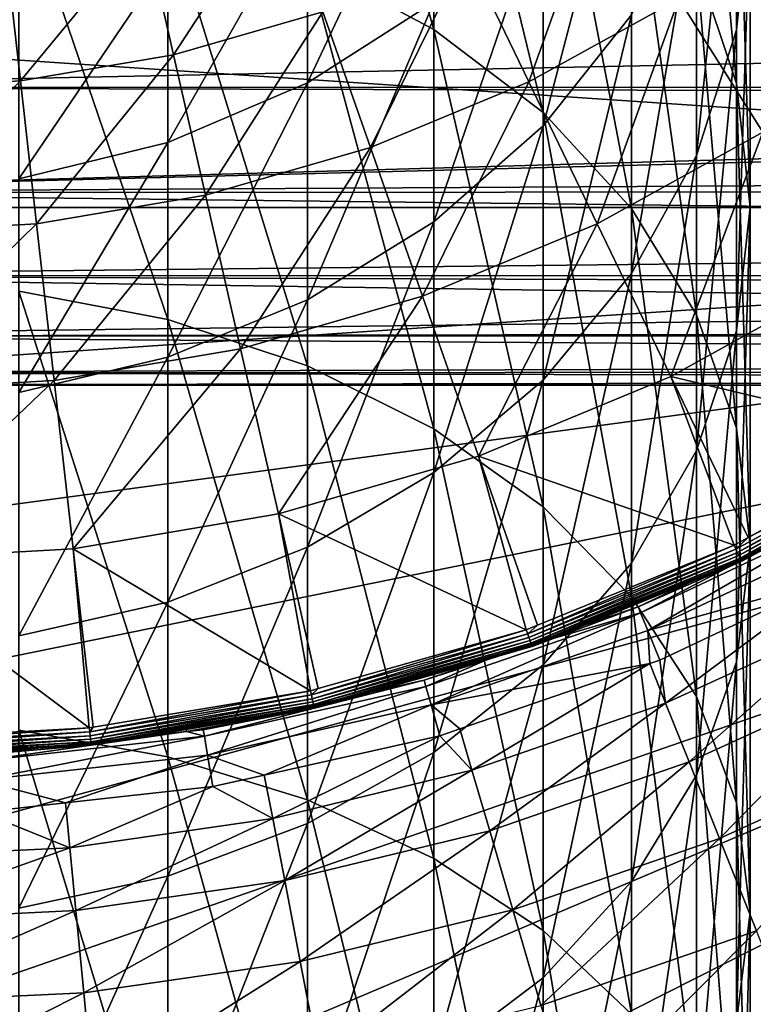
# Model space of a CAD drawing. Extents: x -29 to 74, y -176 to 30.
# Drawn here: x 3 to 11, y -25 to -14 of the extents above; entities that cross this region are included whole.
import ezdxf

# ---------------------------------------------------------------- set-up
doc = ezdxf.new("R2010")
doc.units = 0
for name, color, linetype in [('L1', 7, 'CONTINUOUS'), ('L2', 7, 'CONTINUOUS'), ('L4', 7, 'CONTINUOUS')]:
    doc.layers.add(name, color=color, linetype=linetype)

msp = doc.modelspace()

# ---------------------------------------------------------------- linework, layer by layer
at = {"layer": 'L1', "color": 7}
for points in [[(5.856527, -9.521218, 207.0618), (5.856527, -13.51046, 212.0815), (7.21301, -14.23271, 211.4646)], [(5.856527, -9.521218, 207.0618), (7.21301, -14.23271, 211.4646), (7.21301, -10.28523, 206.4975)], [(10.60653, -9.894778, 192.3345), (10.60653, -12.84295, 197.3646), (10.4622, -14.2358, 196.4806)], [(10.60653, -9.894778, 192.3345), (10.4622, -14.2358, 196.4806), (10.4622, -11.34658, 191.5511)], [(10.03361, -10.09956, 199.1056), (10.03361, -13.52544, 204.1042), (10.4622, -14.81207, 203.1539)], [(10.03361, -10.09956, 199.1056), (10.4622, -14.81207, 203.1539), (10.4622, -11.45009, 198.2485)], [(7.21301, -10.28523, 206.4975), (7.21301, -14.23271, 211.4646), (8.383949, -15.1231, 210.7041)], [(7.21301, -10.28523, 206.4975), (8.383949, -15.1231, 210.7041), (8.383949, -11.2271, 205.8018)], [(8.383949, -11.2271, 205.8018), (8.383949, -15.1231, 210.7041), (9.333768, -16.15458, 209.8232)], [(8.383949, -11.2271, 205.8018), (9.333768, -16.15458, 209.8232), (9.333768, -12.31823, 204.9959)], [(10.4622, -11.34658, 191.5511), (10.4622, -14.2358, 196.4806), (10.03361, -15.58633, 195.6235)], [(10.4622, -11.34658, 191.5511), (10.03361, -15.58633, 195.6235), (10.03361, -12.75427, 190.7916)], [(10.4622, -11.45009, 198.2485), (10.4622, -14.81207, 203.1539), (10.60653, -16.13901, 202.1738)], [(10.4622, -11.45009, 198.2485), (10.60653, -16.13901, 202.1738), (10.60653, -12.84295, 197.3646)], [(9.333768, -11.6384, 185.1541), (9.333768, -14.07508, 190.0789), (8.383949, -15.26887, 189.4348)], [(9.333768, -11.6384, 185.1541), (8.383949, -15.26887, 189.4348), (8.383949, -12.8747, 184.5959)], [(7.21301, -11.92683, 179.1947), (7.21301, -13.9419, 184.114), (5.856527, -14.80756, 183.7232)], [(7.21301, -11.92683, 179.1947), (5.856527, -14.80756, 183.7232), (5.856527, -12.81794, 178.8659)], [(9.333768, -12.31823, 204.9959), (9.333768, -16.15458, 209.8232), (10.03361, -17.2958, 208.8485)], [(9.333768, -12.31823, 204.9959), (10.03361, -17.2958, 208.8485), (10.03361, -13.52544, 204.1042)], [(2.756185, -12.6524, 212.8143), (2.756185, -17.04011, 217.5985), (4.355718, -17.34554, 217.2978)], [(2.756185, -12.6524, 212.8143), (4.355718, -17.34554, 217.2978), (4.355718, -12.9783, 212.536)], [(10.03361, -12.75427, 190.7916), (10.03361, -15.58633, 195.6235), (9.333768, -16.8535, 194.8194)], [(10.03361, -12.75427, 190.7916), (9.333768, -16.8535, 194.8194), (9.333768, -14.07508, 190.0789)], [(5.856527, -12.81794, 178.8659), (5.856527, -14.80756, 183.7232), (4.355718, -15.4454, 183.4352)], [(5.856527, -12.81794, 178.8659), (4.355718, -15.4454, 183.4352), (4.355718, -13.47452, 178.6237)], [(8.383949, -12.8747, 184.5959), (8.383949, -15.26887, 189.4348), (7.21301, -16.29937, 188.8788)], [(8.383949, -12.8747, 184.5959), (7.21301, -16.29937, 188.8788), (7.21301, -13.9419, 184.114)], [(10.60653, -12.84295, 197.3646), (10.60653, -16.13901, 202.1738), (10.4622, -17.46595, 201.1937)], [(10.60653, -12.84295, 197.3646), (10.4622, -17.46595, 201.1937), (10.4622, -14.2358, 196.4806)], [(4.355718, -12.9783, 212.536), (4.355718, -17.34554, 217.2978), (5.856527, -17.84427, 216.8069)], [(4.355718, -12.9783, 212.536), (5.856527, -17.84427, 216.8069), (5.856527, -13.51046, 212.0815)], [(4.355718, -13.47452, 178.6237), (4.355718, -15.4454, 183.4352), (2.756185, -15.83602, 183.2588)], [(4.355718, -13.47452, 178.6237), (2.756185, -15.83602, 183.2588), (2.756185, -13.87663, 178.4754)], [(5.856527, -13.51046, 212.0815), (5.856527, -17.84427, 216.8069), (7.21301, -18.52115, 216.1405)], [(5.856527, -13.51046, 212.0815), (7.21301, -18.52115, 216.1405), (7.21301, -14.23271, 211.4646)], [(10.03361, -13.52544, 204.1042), (10.03361, -17.2958, 208.8485), (10.4622, -18.5121, 207.8097)], [(10.03361, -13.52544, 204.1042), (10.4622, -18.5121, 207.8097), (10.4622, -14.81207, 203.1539)], [(7.21301, -13.9419, 184.114), (7.21301, -16.29937, 188.8788), (5.856527, -17.13527, 188.4277)], [(7.21301, -13.9419, 184.114), (5.856527, -17.13527, 188.4277), (5.856527, -14.80756, 183.7232)], [(9.333768, -14.07508, 190.0789), (9.333768, -16.8535, 194.8194), (8.383949, -17.99882, 194.0925)], [(9.333768, -14.07508, 190.0789), (8.383949, -17.99882, 194.0925), (8.383949, -15.26887, 189.4348)], [(7.21301, -14.23271, 211.4646), (7.21301, -18.52115, 216.1405), (8.383949, -19.35561, 215.3191)], [(7.21301, -14.23271, 211.4646), (8.383949, -19.35561, 215.3191), (8.383949, -15.1231, 210.7041)], [(10.4622, -14.2358, 196.4806), (10.4622, -17.46595, 201.1937), (10.03361, -18.75258, 200.2434)], [(10.4622, -14.2358, 196.4806), (10.03361, -18.75258, 200.2434), (10.03361, -15.58633, 195.6235)], [(5.856527, -14.80756, 183.7232), (5.856527, -17.13527, 188.4277), (4.355718, -17.75117, 188.0954)], [(5.856527, -14.80756, 183.7232), (4.355718, -17.75117, 188.0954), (4.355718, -15.4454, 183.4352)], [(10.4622, -14.81207, 203.1539), (10.4622, -18.5121, 207.8097), (10.60653, -19.76651, 206.7383)], [(10.4622, -14.81207, 203.1539), (10.60653, -19.76651, 206.7383), (10.60653, -16.13901, 202.1738)], [(8.383949, -15.1231, 210.7041), (8.383949, -19.35561, 215.3191), (9.333768, -20.32229, 214.3675)], [(8.383949, -15.1231, 210.7041), (9.333768, -20.32229, 214.3675), (9.333768, -16.15458, 209.8232)], [(8.383949, -15.26887, 189.4348), (8.383949, -17.99882, 194.0925), (7.21301, -18.98748, 193.4651)], [(8.383949, -15.26887, 189.4348), (7.21301, -18.98748, 193.4651), (7.21301, -16.29937, 188.8788)], [(4.355718, -15.4454, 183.4352), (4.355718, -17.75117, 188.0954), (2.756185, -18.12836, 187.8919)], [(4.355718, -15.4454, 183.4352), (2.756185, -18.12836, 187.8919), (2.756185, -15.83602, 183.2588)], [(10.03361, -15.58633, 195.6235), (10.03361, -18.75258, 200.2434), (9.333768, -19.95979, 199.3518)], [(10.03361, -15.58633, 195.6235), (9.333768, -19.95979, 199.3518), (9.333768, -16.8535, 194.8194)], [(9.333768, -16.15458, 209.8232), (9.333768, -20.32229, 214.3675), (10.03361, -21.39182, 213.3146)], [(9.333768, -16.15458, 209.8232), (10.03361, -21.39182, 213.3146), (10.03361, -17.2958, 208.8485)], [(10.60653, -16.13901, 202.1738), (10.60653, -19.76651, 206.7383), (10.4622, -21.02092, 205.6669)], [(10.60653, -16.13901, 202.1738), (10.4622, -21.02092, 205.6669), (10.4622, -17.46595, 201.1937)], [(7.21301, -16.29937, 188.8788), (7.21301, -18.98748, 193.4651), (5.856527, -19.78943, 192.9562)], [(7.21301, -16.29937, 188.8788), (5.856527, -19.78943, 192.9562), (5.856527, -17.13527, 188.4277)], [(9.333768, -16.8535, 194.8194), (9.333768, -19.95979, 199.3518), (8.383949, -21.05092, 198.5458)], [(9.333768, -16.8535, 194.8194), (8.383949, -21.05092, 198.5458), (8.383949, -17.99882, 194.0925)], [(2.756185, -17.04011, 217.5985), (2.756185, -21.75475, 222.0608), (4.355718, -22.03819, 221.7393)], [(2.756185, -17.04011, 217.5985), (4.355718, -22.03819, 221.7393), (4.355718, -17.34554, 217.2978)], [(5.856527, -17.13527, 188.4277), (5.856527, -19.78943, 192.9562), (4.355718, -20.38033, 192.5812)], [(5.856527, -17.13527, 188.4277), (4.355718, -20.38033, 192.5812), (4.355718, -17.75117, 188.0954)], [(10.03361, -17.2958, 208.8485), (10.03361, -21.39182, 213.3146), (10.4622, -22.53171, 212.1925)], [(10.03361, -17.2958, 208.8485), (10.4622, -22.53171, 212.1925), (10.4622, -18.5121, 207.8097)], [(4.355718, -17.34554, 217.2978), (4.355718, -22.03819, 221.7393), (5.856527, -22.501, 221.2144)], [(4.355718, -17.34554, 217.2978), (5.856527, -22.501, 221.2144), (5.856527, -17.84427, 216.8069)], [(10.4622, -17.46595, 201.1937), (10.4622, -21.02092, 205.6669), (10.03361, -22.23721, 204.6281)], [(10.4622, -17.46595, 201.1937), (10.03361, -22.23721, 204.6281), (10.03361, -18.75258, 200.2434)], [(4.355718, -17.75117, 188.0954), (4.355718, -20.38033, 192.5812), (2.756185, -20.7422, 192.3515)], [(4.355718, -17.75117, 188.0954), (2.756185, -20.7422, 192.3515), (2.756185, -18.12836, 187.8919)], [(5.856527, -17.84427, 216.8069), (5.856527, -22.501, 221.2144), (7.21301, -23.12913, 220.5019)], [(5.856527, -17.84427, 216.8069), (7.21301, -23.12913, 220.5019), (7.21301, -18.52115, 216.1405)], [(8.383949, -17.99882, 194.0925), (8.383949, -21.05092, 198.5458), (7.21301, -21.99279, 197.8502)], [(8.383949, -17.99882, 194.0925), (7.21301, -21.99279, 197.8502), (7.21301, -18.98748, 193.4651)], [(7.21301, -18.52115, 216.1405), (7.21301, -23.12913, 220.5019), (8.383949, -23.90348, 219.6236)], [(7.21301, -18.52115, 216.1405), (8.383949, -23.90348, 219.6236), (8.383949, -19.35561, 215.3191)], [(10.4622, -18.5121, 207.8097), (10.4622, -22.53171, 212.1925), (10.60653, -23.70732, 211.0352)], [(10.4622, -18.5121, 207.8097), (10.60653, -23.70732, 211.0352), (10.60653, -19.76651, 206.7383)], [(10.03361, -18.75258, 200.2434), (10.03361, -22.23721, 204.6281), (9.333768, -23.37844, 203.6534)], [(10.03361, -18.75258, 200.2434), (9.333768, -23.37844, 203.6534), (9.333768, -19.95979, 199.3518)], [(7.21301, -18.98748, 193.4651), (7.21301, -21.99279, 197.8502), (5.856527, -22.7568, 197.2859)], [(7.21301, -18.98748, 193.4651), (5.856527, -22.7568, 197.2859), (5.856527, -19.78943, 192.9562)], [(8.383949, -19.35561, 215.3191), (8.383949, -23.90348, 219.6236), (9.333768, -24.80054, 218.606)], [(8.383949, -19.35561, 215.3191), (9.333768, -24.80054, 218.606), (9.333768, -20.32229, 214.3675)], [(5.856527, -19.78943, 192.9562), (5.856527, -22.7568, 197.2859), (4.355718, -23.31974, 196.8701)], [(5.856527, -19.78943, 192.9562), (4.355718, -23.31974, 196.8701), (4.355718, -20.38033, 192.5812)], [(10.60653, -19.76651, 206.7383), (10.60653, -23.70732, 211.0352), (10.4622, -24.88293, 209.8779)], [(10.60653, -19.76651, 206.7383), (10.4622, -24.88293, 209.8779), (10.4622, -21.02092, 205.6669)], [(9.333768, -19.95979, 199.3518), (9.333768, -23.37844, 203.6534), (8.383949, -24.40991, 202.7725)], [(9.333768, -19.95979, 199.3518), (8.383949, -24.40991, 202.7725), (8.383949, -21.05092, 198.5458)], [(4.355718, -20.38033, 192.5812), (4.355718, -23.31974, 196.8701), (2.756185, -23.66449, 196.6154)], [(4.355718, -20.38033, 192.5812), (2.756185, -23.66449, 196.6154), (2.756185, -20.7422, 192.3515)], [(9.333768, -20.32229, 214.3675), (9.333768, -24.80054, 218.606), (10.03361, -25.79304, 217.4803)], [(9.333768, -20.32229, 214.3675), (10.03361, -25.79304, 217.4803), (10.03361, -21.39182, 213.3146)], [(10.4622, -21.02092, 205.6669), (10.4622, -24.88293, 209.8779), (10.03361, -26.02282, 208.7558)], [(10.4622, -21.02092, 205.6669), (10.03361, -26.02282, 208.7558), (10.03361, -22.23721, 204.6281)], [(8.383949, -21.05092, 198.5458), (8.383949, -24.40991, 202.7725), (7.21301, -25.3003, 202.012)], [(8.383949, -21.05092, 198.5458), (7.21301, -25.3003, 202.012), (7.21301, -21.99279, 197.8502)], [(10.03361, -21.39182, 213.3146), (10.03361, -25.79304, 217.4803), (10.4622, -26.85083, 216.2804)], [(10.03361, -21.39182, 213.3146), (10.4622, -26.85083, 216.2804), (10.4622, -22.53171, 212.1925)], [(2.756185, -21.75475, 222.0608), (2.756185, -26.77278, 226.179), (4.355718, -27.0328, 225.8383)], [(2.756185, -21.75475, 222.0608), (4.355718, -27.0328, 225.8383), (4.355718, -22.03819, 221.7393)], [(4.355718, -22.03819, 221.7393), (4.355718, -27.0328, 225.8383), (5.856527, -27.45738, 225.282)], [(4.355718, -22.03819, 221.7393), (5.856527, -27.45738, 225.282), (5.856527, -22.501, 221.2144)], [(7.21301, -21.99279, 197.8502), (7.21301, -25.3003, 202.012), (5.856527, -26.02255, 201.3951)], [(7.21301, -21.99279, 197.8502), (5.856527, -26.02255, 201.3951), (5.856527, -22.7568, 197.2859)], [(10.03361, -22.23721, 204.6281), (10.03361, -26.02282, 208.7558), (9.333768, -27.09235, 207.7029)], [(10.03361, -22.23721, 204.6281), (9.333768, -27.09235, 207.7029), (9.333768, -23.37844, 203.6534)], [(5.856527, -22.501, 221.2144), (5.856527, -27.45738, 225.282), (7.21301, -28.03362, 224.5269)], [(5.856527, -22.501, 221.2144), (7.21301, -28.03362, 224.5269), (7.21301, -23.12913, 220.5019)], [(10.4622, -22.53171, 212.1925), (10.4622, -26.85083, 216.2804), (10.60653, -27.94177, 215.043)], [(10.4622, -22.53171, 212.1925), (10.60653, -27.94177, 215.043), (10.60653, -23.70732, 211.0352)], [(5.856527, -22.7568, 197.2859), (5.856527, -26.02255, 201.3951), (4.355718, -26.55471, 200.9406)], [(5.856527, -22.7568, 197.2859), (4.355718, -26.55471, 200.9406), (4.355718, -23.31974, 196.8701)], [(7.21301, -23.12913, 220.5019), (7.21301, -28.03362, 224.5269), (8.383949, -28.74401, 223.5961)], [(7.21301, -23.12913, 220.5019), (8.383949, -28.74401, 223.5961), (8.383949, -23.90348, 219.6236)], [(4.355718, -23.31974, 196.8701), (4.355718, -26.55471, 200.9406), (2.756185, -26.88062, 200.6623)], [(4.355718, -23.31974, 196.8701), (2.756185, -26.88062, 200.6623), (2.756185, -23.66449, 196.6154)], [(9.333768, -23.37844, 203.6534), (9.333768, -27.09235, 207.7029), (8.383949, -28.05904, 206.7513)], [(9.333768, -23.37844, 203.6534), (8.383949, -28.05904, 206.7513), (8.383949, -24.40991, 202.7725)], [(10.60653, -23.70732, 211.0352), (10.60653, -27.94177, 215.043), (10.4622, -29.03271, 213.8056)], [(10.60653, -23.70732, 211.0352), (10.4622, -29.03271, 213.8056), (10.4622, -24.88293, 209.8779)], [(8.383949, -23.90348, 219.6236), (8.383949, -28.74401, 223.5961), (9.333768, -29.56696, 222.5177)], [(8.383949, -23.90348, 219.6236), (9.333768, -29.56696, 222.5177), (9.333768, -24.80054, 218.606)], [(8.383949, -24.40991, 202.7725), (8.383949, -28.05904, 206.7513), (7.21301, -28.89349, 205.9298)], [(8.383949, -24.40991, 202.7725), (7.21301, -28.89349, 205.9298), (7.21301, -25.3003, 202.012)]]:
    msp.add_3dface(points, dxfattribs=at)
at = {"layer": 'L2', "color": 7}
for points in [[(-1.95, -14.85486, 24.21242), (37.75, -14.04355, 25.29822), (-1.95, -13.51062, 25.92821)], [(-1.95, -13.51062, 1.989485), (37.75, -14.04355, 2.619479), (-1.95, -14.85486, 3.705281)], [(-1.95, -14.85486, 24.21242), (37.75, -14.84952, 24.20847), (37.75, -14.04355, 25.29822)], [(-1.95, -14.85486, 3.705281), (37.75, -14.04355, 2.619479), (37.75, -14.84952, 3.709229)], [(37.75, -14.9546, 24.06639), (37.75, -14.84952, 24.20847), (-1.95, -14.85486, 24.21242)], [(-1.95, -14.85486, 3.705281), (37.75, -14.84952, 3.709229), (-1.95, -15.98248, 5.570597)], [(-1.95, -15.98248, 5.570597), (37.75, -14.84952, 3.709229), (37.75, -14.9546, 3.851305)], [(-1.95, -15.98248, 22.3471), (37.75, -14.9546, 24.06639), (-1.95, -14.85486, 24.21242)], [(-1.95, -15.98248, 22.3471), (37.75, -15.75791, 22.76174), (37.75, -14.9546, 24.06639)], [(-1.95, -15.98248, 5.570597), (37.75, -14.9546, 3.851305), (37.75, -15.75791, 5.155956)], [(37.75, -15.97011, 22.34086), (37.75, -15.75791, 22.76174), (-1.95, -15.98248, 22.3471)], [(37.75, -15.97011, 5.576835), (-1.95, -15.98248, 5.570597), (37.75, -15.75791, 5.155956)], [(37.75, -15.97011, 22.34086), (-1.95, -15.98248, 22.3471), (37.75, -16.44767, 21.39367)], [(37.75, -16.44767, 6.524032), (-1.95, -15.98248, 5.570597), (37.75, -15.97011, 5.576835)], [(37.75, -16.44767, 21.39367), (-1.95, -15.98248, 22.3471), (-1.95, -16.87704, 20.35947)], [(37.75, -16.44767, 6.524032), (-1.95, -16.87704, 7.558232), (-1.95, -15.98248, 5.570597)], [(37.75, -16.44767, 21.39367), (-1.95, -16.87704, 20.35947), (37.75, -16.86517, 20.3547)], [(37.75, -16.86517, 7.563004), (-1.95, -16.87704, 7.558232), (37.75, -16.44767, 6.524032)], [(37.75, -16.86517, 20.3547), (-1.95, -16.87704, 20.35947), (37.75, -17.01894, 19.97202)], [(37.75, -16.86517, 7.563004), (37.75, -17.01894, 7.945676), (-1.95, -16.87704, 7.558232)], [(-1.95, -17.5255, 18.2785), (37.75, -17.01894, 19.97202), (-1.95, -16.87704, 20.35947)], [(-1.95, -16.87704, 7.558232), (37.75, -17.01894, 7.945676), (37.75, -17.46758, 9.410646)], [(-1.95, -16.87704, 7.558232), (37.75, -17.46758, 9.410646), (-1.95, -17.5255, 9.639202)], [(-1.95, -17.5255, 18.2785), (37.75, -17.46758, 18.50705), (37.75, -17.01894, 19.97202)], [(37.75, -17.51722, 18.27671), (37.75, -17.46758, 18.50705), (-1.95, -17.5255, 18.2785)], [(37.75, -17.46758, 9.410646), (37.75, -17.51722, 9.640986), (-1.95, -17.5255, 9.639202)], [(37.75, -17.51722, 18.27671), (-1.95, -17.5255, 18.2785), (37.75, -17.79037, 17.00931)], [(-1.95, -17.5255, 9.639202), (37.75, -17.51722, 9.640986), (37.75, -17.79037, 10.90838)], [(37.75, -17.79037, 17.00931), (-1.95, -17.5255, 18.2785), (-1.95, -17.91839, 16.13454)], [(-1.95, -17.5255, 9.639202), (37.75, -17.79037, 10.90838), (-1.95, -17.91839, 11.78316)], [(37.75, -17.79037, 17.00931), (-1.95, -17.91839, 16.13454), (37.75, -17.90264, 16.13252)], [(37.75, -17.79037, 10.90838), (37.75, -17.90264, 11.78518), (-1.95, -17.91839, 11.78316)], [(37.75, -17.90264, 16.13252), (-1.95, -17.91839, 16.13454), (37.75, -17.98498, 15.4896)], [(-1.95, -17.91839, 11.78316), (37.75, -17.90264, 11.78518), (37.75, -17.98498, 12.4281)], [(37.75, -17.98498, 15.4896), (-1.95, -17.91839, 16.13454), (-1.95, -18.05, 13.95885)], [(-1.95, -17.91839, 11.78316), (37.75, -17.98498, 12.4281), (-1.95, -18.05, 13.95885)], [(-1.95, -18.05, 13.95885), (37.75, -17.98498, 12.4281), (37.75, -18.05, 13.95885)], [(-1.95, -18.05, 13.95885), (37.75, -18.05, 13.95885), (37.75, -17.98498, 15.4896)]]:
    msp.add_3dface(points, dxfattribs=at)
at = {"layer": 'L4', "color": 7}
for points in [[(-27.54655, -8.888267, -61.04115), (28.31925, -12.62804, -61.04115), (26.39329, -16.14247, -61.04115)], [(-27.54655, -8.888267, -61.04115), (26.39329, -16.14247, -61.04115), (-26.1062, -12.62804, -61.04115)], [(-26.1062, -12.62804, -61.04115), (26.39329, -16.14247, -61.04115), (-24.18024, -16.14247, -61.04115)], [(7.56256, -13.40609, 50.01023), (8.231877, -14.79594, 48.55749), (9.022972, -12.59895, 50.01023)], [(8.231877, -14.79594, 48.55749), (9.843694, -13.90512, 48.55749), (9.022972, -12.59895, 50.01023)], [(4.111396, -13.16519, 51.62177), (4.417558, -14.50657, 50.01023), (5.566536, -12.74597, 51.62177)], [(4.417558, -14.50657, 50.01023), (6.02096, -14.04464, 50.01023), (5.566536, -12.74597, 51.62177)], [(9.843694, -13.90512, 48.55749), (10.74344, -15.33705, 47.28072), (11.34564, -12.83944, 48.55749)], [(2.618468, -13.41885, 51.62177), (2.772518, -14.78608, 50.01023), (4.111396, -13.16519, 51.62177)], [(2.772518, -14.78608, 50.01023), (4.417558, -14.50657, 50.01023), (4.111396, -13.16519, 51.62177)], [(1.106527, -14.87964, 50.01023), (2.772518, -14.78608, 50.01023), (2.618468, -13.41885, 51.62177)], [(6.02096, -14.04464, 50.01023), (6.530455, -15.50069, 48.55749), (7.56256, -13.40609, 50.01023)], [(6.530455, -15.50069, 48.55749), (8.231877, -14.79594, 48.55749), (7.56256, -13.40609, 50.01023)], [(8.231877, -14.79594, 48.55749), (8.965636, -16.31961, 47.28072), (9.843694, -13.90512, 48.55749)], [(8.965636, -16.31961, 47.28072), (10.74344, -15.33705, 47.28072), (9.843694, -13.90512, 48.55749)], [(4.417558, -14.50657, 50.01023), (4.760823, -16.01052, 48.55749), (6.02096, -14.04464, 50.01023)], [(4.760823, -16.01052, 48.55749), (6.530455, -15.50069, 48.55749), (6.02096, -14.04464, 50.01023)], [(2.772518, -14.78608, 50.01023), (2.945236, -16.319, 48.55749), (4.417558, -14.50657, 50.01023)], [(2.945236, -16.319, 48.55749), (4.760823, -16.01052, 48.55749), (4.417558, -14.50657, 50.01023)], [(1.106527, -16.42226, 48.55749), (2.945236, -16.319, 48.55749), (2.772518, -14.78608, 50.01023)], [(1.106527, -14.87964, 50.01023), (1.106527, -16.42226, 48.55749), (2.772518, -14.78608, 50.01023)], [(6.530455, -15.50069, 48.55749), (7.089003, -17.09693, 47.28072), (8.231877, -14.79594, 48.55749)], [(7.089003, -17.09693, 47.28072), (8.965636, -16.31961, 47.28072), (8.231877, -14.79594, 48.55749)], [(8.965636, -16.31961, 47.28072), (9.755171, -17.95909, 46.19498), (10.74344, -15.33705, 47.28072)], [(9.755171, -17.95909, 46.19498), (11.71157, -16.87783, 46.19498), (10.74344, -15.33705, 47.28072)], [(4.760823, -16.01052, 48.55749), (5.137137, -17.65926, 47.28072), (6.530455, -15.50069, 48.55749)], [(5.137137, -17.65926, 47.28072), (7.089003, -17.09693, 47.28072), (6.530455, -15.50069, 48.55749)], [(2.945236, -16.319, 48.55749), (3.134584, -17.9995, 47.28072), (4.760823, -16.01052, 48.55749)], [(3.134584, -17.9995, 47.28072), (5.137137, -17.65926, 47.28072), (4.760823, -16.01052, 48.55749)], [(26.39329, -16.14247, -61.04115), (-21.80304, -19.36883, -61.04115), (-24.18024, -16.14247, -61.04115)], [(26.39329, -16.14247, -61.04115), (-19.01701, -22.24956, -61.04115), (-21.80304, -19.36883, -61.04115)], [(-15.87189, -24.73325, -61.04115), (-19.01701, -22.24956, -61.04115), (26.39329, -16.14247, -61.04115)], [(26.39329, -16.14247, -61.04115), (-12.42378, -26.77556, -61.04115), (-15.87189, -24.73325, -61.04115)], [(26.39329, -16.14247, -61.04115), (-8.734219, -28.34007, -61.04115), (-12.42378, -26.77556, -61.04115)], [(-4.869052, -29.39885, -61.04115), (-8.734219, -28.34007, -61.04115), (26.39329, -16.14247, -61.04115)], [(-0.897252, -29.93301, -61.04115), (-4.869052, -29.39885, -61.04115), (26.39329, -16.14247, -61.04115)], [(-0.897252, -29.93301, -61.04115), (26.39329, -16.14247, -61.04115), (3.110306, -29.93301, -61.04115)], [(3.110306, -29.93301, -61.04115), (26.39329, -16.14247, -61.04115), (7.082107, -29.39885, -61.04115)], [(7.082107, -29.39885, -61.04115), (26.39329, -16.14247, -61.04115), (24.01609, -19.36883, -61.04115)], [(1.106527, -16.42226, 48.55749), (1.106527, -18.1134, 47.28072), (2.945236, -16.319, 48.55749)], [(1.106527, -18.1134, 47.28072), (3.134584, -17.9995, 47.28072), (2.945236, -16.319, 48.55749)], [(7.089003, -17.09693, 47.28072), (7.69001, -18.81451, 46.19498), (8.965636, -16.31961, 47.28072)], [(7.69001, -18.81451, 46.19498), (9.755171, -17.95909, 46.19498), (8.965636, -16.31961, 47.28072)], [(9.755171, -17.95909, 46.19498), (12.55394, -18.62283, 45.3131), (11.71157, -16.87783, 46.19498)], [(5.137137, -17.65926, 47.28072), (5.542057, -19.43333, 46.19498), (7.089003, -17.09693, 47.28072)], [(5.542057, -19.43333, 46.19498), (7.69001, -18.81451, 46.19498), (7.089003, -17.09693, 47.28072)], [(3.134584, -17.9995, 47.28072), (3.338325, -19.80776, 46.19498), (5.137137, -17.65926, 47.28072)], [(3.338325, -19.80776, 46.19498), (5.542057, -19.43333, 46.19498), (5.137137, -17.65926, 47.28072)], [(7.69001, -18.81451, 46.19498), (10.43579, -19.76911, 45.3131), (9.755171, -17.95909, 46.19498)], [(10.43579, -19.76911, 45.3131), (10.58697, -19.6873, 45.3131), (9.755171, -17.95909, 46.19498)], [(10.58697, -19.6873, 45.3131), (12.55394, -18.62283, 45.3131), (9.755171, -17.95909, 46.19498)], [(1.106527, -18.1134, 47.28072), (1.106527, -19.93309, 46.19498), (3.134584, -17.9995, 47.28072)], [(1.106527, -19.93309, 46.19498), (3.338325, -19.80776, 46.19498), (3.134584, -17.9995, 47.28072)], [(10.47301, -19.84796, 45.26015), (12.57795, -18.6619, 45.29036), (10.45537, -19.81059, 45.29036)], [(10.45537, -19.81059, 45.29036), (12.57795, -18.6619, 45.29036), (10.58697, -19.6873, 45.3131)], [(10.47301, -19.84796, 45.26015), (12.5996, -18.69711, 45.26015), (12.57795, -18.6619, 45.29036)], [(10.4882, -19.88015, 45.22336), (12.5996, -18.69711, 45.26015), (10.47301, -19.84796, 45.26015)], [(10.4882, -19.88015, 45.22336), (12.61824, -18.72743, 45.22336), (12.5996, -18.69711, 45.26015)], [(12.57795, -18.6619, 45.29036), (12.55394, -18.62283, 45.3131), (10.58697, -19.6873, 45.3131)], [(10.5005, -19.90621, 45.18105), (12.61824, -18.72743, 45.22336), (10.4882, -19.88015, 45.22336)], [(12.63333, -18.75198, 45.18105), (12.61824, -18.72743, 45.22336), (10.5005, -19.90621, 45.18105)], [(12.63333, -18.75198, 45.18105), (10.5005, -19.90621, 45.18105), (10.50955, -19.92539, 45.13446)], [(12.64443, -18.77005, 45.13446), (12.63333, -18.75198, 45.18105), (10.50955, -19.92539, 45.13446)], [(12.64443, -18.77005, 45.13446), (10.50955, -19.92539, 45.13446), (10.51508, -19.93713, 45.08494)], [(12.65123, -18.7811, 45.08494), (12.64443, -18.77005, 45.13446), (10.51508, -19.93713, 45.08494)], [(10.51508, -19.93713, 45.08494), (11.10431, -19.62321, 45.03394), (12.65123, -18.7811, 45.08494)], [(5.542057, -19.43333, 46.19498), (8.204408, -20.67542, 45.3131), (7.69001, -18.81451, 46.19498)], [(8.204408, -20.67542, 45.3131), (8.323845, -20.62691, 45.3131), (7.69001, -18.81451, 46.19498)], [(8.323845, -20.62691, 45.3131), (10.43579, -19.76911, 45.3131), (7.69001, -18.81451, 46.19498)], [(3.338325, -19.80776, 46.19498), (5.886863, -21.33076, 45.3131), (5.542057, -19.43333, 46.19498)], [(5.886863, -21.33076, 45.3131), (5.969557, -21.30738, 45.3131), (5.542057, -19.43333, 46.19498)], [(5.969557, -21.30738, 45.3131), (8.204408, -20.67542, 45.3131), (5.542057, -19.43333, 46.19498)], [(7.082107, -29.39885, -61.04115), (24.01609, -19.36883, -61.04115), (21.23007, -22.24956, -61.04115)], [(9.507822, -20.68444, -47.20497), (11.63399, -19.45306, -45.37823), (9.430103, -20.4931, -45.37823)], [(9.430103, -20.4931, -45.37823), (11.63399, -19.45306, -45.37823), (11.10705, -19.62557, -43.54115)], [(9.507822, -20.68444, -47.20497), (11.73229, -19.63469, -47.20497), (11.63399, -19.45306, -45.37823)], [(10.51695, -19.94107, 45.03394), (9.404148, -20.42919, -43.54115), (11.10705, -19.62557, -43.54115)], [(9.430103, -20.4931, -45.37823), (11.10705, -19.62557, -43.54115), (9.404148, -20.42919, -43.54115)], [(11.48506, -20.12997, -49.01109), (11.73229, -19.63469, -47.20497), (9.507822, -20.68444, -47.20497)], [(10.51508, -19.93713, 45.08494), (10.51695, -19.94107, 45.03394), (11.10431, -19.62321, 45.03394)], [(10.51695, -19.94107, 45.03394), (11.10705, -19.62557, -43.54115), (11.10431, -19.62321, 45.03394)], [(10.45537, -19.81059, 45.29036), (10.58697, -19.6873, 45.3131), (10.43579, -19.76911, 45.3131)], [(1.106527, -19.93309, 46.19498), (3.51129, -21.72717, 45.3131), (3.338325, -19.80776, 46.19498)], [(3.51129, -21.72717, 45.3131), (3.55367, -21.7201, 45.3131), (3.338325, -19.80776, 46.19498)], [(3.55367, -21.7201, 45.3131), (5.886863, -21.33076, 45.3131), (3.338325, -19.80776, 46.19498)], [(8.2193, -20.7188, 45.29036), (10.45537, -19.81059, 45.29036), (10.43579, -19.76911, 45.3131)], [(8.2193, -20.7188, 45.29036), (10.43579, -19.76911, 45.3131), (8.323845, -20.62691, 45.3131)], [(8.232719, -20.75789, 45.26015), (10.45537, -19.81059, 45.29036), (8.2193, -20.7188, 45.29036)], [(8.232719, -20.75789, 45.26015), (10.47301, -19.84796, 45.26015), (10.45537, -19.81059, 45.29036)], [(8.244276, -20.79155, 45.22336), (10.47301, -19.84796, 45.26015), (8.232719, -20.75789, 45.26015)], [(8.244276, -20.79155, 45.22336), (10.4882, -19.88015, 45.22336), (10.47301, -19.84796, 45.26015)], [(1.106527, -21.85985, 45.3131), (3.51129, -21.72717, 45.3131), (1.106527, -19.93309, 46.19498)], [(8.253633, -20.81881, 45.18105), (10.4882, -19.88015, 45.22336), (8.244276, -20.79155, 45.22336)], [(8.253633, -20.81881, 45.18105), (10.5005, -19.90621, 45.18105), (10.4882, -19.88015, 45.22336)], [(8.260519, -20.83887, 45.13446), (10.5005, -19.90621, 45.18105), (8.253633, -20.81881, 45.18105)], [(10.50955, -19.92539, 45.13446), (10.5005, -19.90621, 45.18105), (8.260519, -20.83887, 45.13446)], [(10.50955, -19.92539, 45.13446), (8.260519, -20.83887, 45.13446), (8.264733, -20.85114, 45.08494)], [(10.51508, -19.93713, 45.08494), (10.50955, -19.92539, 45.13446), (8.264733, -20.85114, 45.08494)], [(10.51508, -19.93713, 45.08494), (8.264733, -20.85114, 45.08494), (8.26615, -20.85527, 45.03394)], [(8.26615, -20.85527, 45.03394), (10.51695, -19.94107, 45.03394), (10.51508, -19.93713, 45.08494)], [(8.26615, -20.85527, 45.03394), (9.404148, -20.42919, -43.54115), (10.51695, -19.94107, 45.03394)], [(9.507822, -20.68444, -47.20497), (9.636866, -21.00216, -49.01109), (11.48506, -20.12997, -49.01109)], [(9.699624, -21.46452, -50.44111), (11.48506, -20.12997, -49.01109), (9.636866, -21.00216, -49.01109)], [(9.699624, -21.46452, -50.44111), (11.70105, -20.5505, -50.44111), (11.48506, -20.12997, -49.01109)], [(9.430103, -20.4931, -45.37823), (7.910458, -20.94198, -43.54115), (7.125176, -21.28438, -45.37823)], [(9.430103, -20.4931, -45.37823), (7.125176, -21.28438, -45.37823), (7.181373, -21.48311, -47.20497)], [(7.181373, -21.48311, -47.20497), (9.507822, -20.68444, -47.20497), (9.430103, -20.4931, -45.37823)], [(8.26615, -20.85527, 45.03394), (7.910458, -20.94198, -43.54115), (9.404148, -20.42919, -43.54115)], [(9.404148, -20.42919, -43.54115), (7.910458, -20.94198, -43.54115), (9.430103, -20.4931, -45.37823)], [(9.951405, -22.09344, -51.77924), (11.70105, -20.5505, -50.44111), (9.699624, -21.46452, -50.44111)], [(9.951405, -22.09344, -51.77924), (12.01147, -21.15264, -51.77924), (11.70105, -20.5505, -50.44111)], [(5.896892, -21.37551, 45.29036), (8.2193, -20.7188, 45.29036), (8.204408, -20.67542, 45.3131)], [(5.896892, -21.37551, 45.29036), (8.204408, -20.67542, 45.3131), (5.969557, -21.30738, 45.3131)], [(7.181373, -21.48311, -47.20497), (9.529588, -21.03898, -49.01109), (9.507822, -20.68444, -47.20497)], [(8.323845, -20.62691, 45.3131), (8.204408, -20.67542, 45.3131), (8.2193, -20.7188, 45.29036)], [(9.507822, -20.68444, -47.20497), (9.529588, -21.03898, -49.01109), (9.636866, -21.00216, -49.01109)], [(5.90593, -21.41584, 45.26015), (8.2193, -20.7188, 45.29036), (5.896892, -21.37551, 45.29036)], [(5.90593, -21.41584, 45.26015), (8.232719, -20.75789, 45.26015), (8.2193, -20.7188, 45.29036)], [(5.913713, -21.45057, 45.22336), (8.232719, -20.75789, 45.26015), (5.90593, -21.41584, 45.26015)], [(5.913713, -21.45057, 45.22336), (8.244276, -20.79155, 45.22336), (8.232719, -20.75789, 45.26015)], [(5.920015, -21.47869, 45.18105), (8.244276, -20.79155, 45.22336), (5.913713, -21.45057, 45.22336)], [(5.920015, -21.47869, 45.18105), (8.253633, -20.81881, 45.18105), (8.244276, -20.79155, 45.22336)], [(5.924653, -21.49939, 45.13446), (8.253633, -20.81881, 45.18105), (5.920015, -21.47869, 45.18105)], [(5.924653, -21.49939, 45.13446), (8.260519, -20.83887, 45.13446), (8.253633, -20.81881, 45.18105)], [(5.92749, -21.51205, 45.08494), (8.260519, -20.83887, 45.13446), (5.924653, -21.49939, 45.13446)], [(8.264733, -20.85114, 45.08494), (8.260519, -20.83887, 45.13446), (5.92749, -21.51205, 45.08494)], [(8.264733, -20.85114, 45.08494), (5.92749, -21.51205, 45.08494), (7.915705, -20.95437, 45.03394)], [(7.915705, -20.95437, 45.03394), (7.910458, -20.94198, -43.54115), (8.26615, -20.85527, 45.03394)], [(8.26615, -20.85527, 45.03394), (8.264733, -20.85114, 45.08494), (7.915705, -20.95437, 45.03394)], [(7.915705, -20.95437, 45.03394), (5.92749, -21.51205, 45.08494), (5.928445, -21.51631, 45.03394)], [(5.928445, -21.51631, 45.03394), (7.106408, -21.21801, -43.54115), (7.915705, -20.95437, 45.03394)], [(7.915705, -20.95437, 45.03394), (7.106408, -21.21801, -43.54115), (7.910458, -20.94198, -43.54115)], [(7.106408, -21.21801, -43.54115), (7.125176, -21.28438, -45.37823), (7.910458, -20.94198, -43.54115)], [(9.636866, -21.00216, -49.01109), (9.529588, -21.03898, -49.01109), (9.699624, -21.46452, -50.44111)], [(7.181373, -21.48311, -47.20497), (7.489265, -21.73943, -49.01109), (9.529588, -21.03898, -49.01109)], [(7.620382, -22.18415, -50.44111), (9.529588, -21.03898, -49.01109), (7.489265, -21.73943, -49.01109)], [(7.620382, -22.18415, -50.44111), (9.699624, -21.46452, -50.44111), (9.529588, -21.03898, -49.01109)], [(5.928445, -21.51631, 45.03394), (4.735838, -21.74927, -43.54115), (7.106408, -21.21801, -43.54115)], [(7.106408, -21.21801, -43.54115), (4.735838, -21.74927, -43.54115), (4.74719, -21.8173, -45.37823)], [(4.74719, -21.8173, -45.37823), (7.125176, -21.28438, -45.37823), (7.106408, -21.21801, -43.54115)], [(10.28025, -22.91486, -52.99029), (12.01147, -21.15264, -51.77924), (9.951405, -22.09344, -51.77924)], [(10.28025, -22.91486, -52.99029), (12.41691, -21.93908, -52.99029), (12.01147, -21.15264, -51.77924)], [(3.55367, -21.7201, 45.3131), (3.516335, -21.77276, 45.29036), (5.886863, -21.33076, 45.3131)], [(5.886863, -21.33076, 45.3131), (3.516335, -21.77276, 45.29036), (5.896892, -21.37551, 45.29036)], [(4.74719, -21.8173, -45.37823), (4.781184, -22.02101, -47.20497), (7.125176, -21.28438, -45.37823)], [(7.181373, -21.48311, -47.20497), (7.125176, -21.28438, -45.37823), (4.781184, -22.02101, -47.20497)], [(5.969557, -21.30738, 45.3131), (5.886863, -21.33076, 45.3131), (5.896892, -21.37551, 45.29036)], [(5.896892, -21.37551, 45.29036), (3.516335, -21.77276, 45.29036), (3.520882, -21.81384, 45.26015)], [(5.896892, -21.37551, 45.29036), (3.520882, -21.81384, 45.26015), (5.90593, -21.41584, 45.26015)], [(5.90593, -21.41584, 45.26015), (3.520882, -21.81384, 45.26015), (3.524797, -21.84921, 45.22336)], [(5.90593, -21.41584, 45.26015), (3.524797, -21.84921, 45.22336), (5.913713, -21.45057, 45.22336)], [(5.913713, -21.45057, 45.22336), (3.524797, -21.84921, 45.22336), (3.527967, -21.87786, 45.18105)], [(5.913713, -21.45057, 45.22336), (3.527967, -21.87786, 45.18105), (5.920015, -21.47869, 45.18105)], [(5.920015, -21.47869, 45.18105), (3.527967, -21.87786, 45.18105), (3.5303, -21.89893, 45.13446)], [(5.920015, -21.47869, 45.18105), (3.5303, -21.89893, 45.13446), (5.924653, -21.49939, 45.13446)], [(5.924653, -21.49939, 45.13446), (3.5303, -21.89893, 45.13446), (3.531728, -21.91183, 45.08494)], [(5.924653, -21.49939, 45.13446), (3.531728, -21.91183, 45.08494), (5.92749, -21.51205, 45.08494)], [(5.92749, -21.51205, 45.08494), (3.531728, -21.91183, 45.08494), (4.55052, -21.74625, 45.03394)], [(5.92749, -21.51205, 45.08494), (4.55052, -21.74625, 45.03394), (5.928445, -21.51631, 45.03394)], [(5.928445, -21.51631, 45.03394), (4.55052, -21.74625, 45.03394), (4.554885, -21.76929, -43.54115)], [(4.554885, -21.76929, -43.54115), (4.735838, -21.74927, -43.54115), (5.928445, -21.51631, 45.03394)], [(7.181373, -21.48311, -47.20497), (4.781184, -22.02101, -47.20497), (5.391267, -22.23518, -49.01109)], [(5.391267, -22.23518, -49.01109), (7.274683, -21.8131, -49.01109), (7.181373, -21.48311, -47.20497)], [(7.274683, -21.8131, -49.01109), (7.489265, -21.73943, -49.01109), (7.181373, -21.48311, -47.20497)], [(7.811241, -22.83416, -51.77924), (9.699624, -21.46452, -50.44111), (7.620382, -22.18415, -50.44111)], [(7.811241, -22.83416, -51.77924), (9.951405, -22.09344, -51.77924), (9.699624, -21.46452, -50.44111)], [(3.51129, -21.72717, 45.3131), (1.106527, -21.85985, 45.3131), (1.106527, -21.90571, 45.29036)], [(3.51129, -21.72717, 45.3131), (1.106527, -21.90571, 45.29036), (3.516335, -21.77276, 45.29036)], [(3.55367, -21.7201, 45.3131), (3.51129, -21.72717, 45.3131), (3.516335, -21.77276, 45.29036)], [(3.531728, -21.91183, 45.08494), (3.532208, -21.91617, 45.03394), (4.55052, -21.74625, 45.03394)], [(4.554885, -21.76929, -43.54115), (4.55052, -21.74625, 45.03394), (3.532208, -21.91617, 45.03394)], [(4.74719, -21.8173, -45.37823), (4.735838, -21.74927, -43.54115), (4.554885, -21.76929, -43.54115)], [(7.620382, -22.18415, -50.44111), (7.489265, -21.73943, -49.01109), (7.274683, -21.8131, -49.01109)], [(3.516335, -21.77276, 45.29036), (1.106527, -21.90571, 45.29036), (1.106527, -21.94704, 45.26015)], [(3.516335, -21.77276, 45.29036), (1.106527, -21.94704, 45.26015), (3.520882, -21.81384, 45.26015)], [(3.520882, -21.81384, 45.26015), (1.106527, -21.94704, 45.26015), (1.106527, -21.98263, 45.22336)], [(3.520882, -21.81384, 45.26015), (1.106527, -21.98263, 45.22336), (3.524797, -21.84921, 45.22336)], [(3.524797, -21.84921, 45.22336), (1.106527, -21.98263, 45.22336), (1.106527, -22.01145, 45.18105)], [(3.524797, -21.84921, 45.22336), (1.106527, -22.01145, 45.18105), (3.527967, -21.87786, 45.18105)], [(4.554885, -21.76929, -43.54115), (3.532208, -21.91617, 45.03394), (2.321212, -22.01652, -43.54115)], [(2.325012, -22.08539, -45.37823), (4.554885, -21.76929, -43.54115), (2.321212, -22.01652, -43.54115)], [(4.74719, -21.8173, -45.37823), (4.554885, -21.76929, -43.54115), (2.325012, -22.08539, -45.37823)], [(4.74719, -21.8173, -45.37823), (2.325012, -22.08539, -45.37823), (2.336389, -22.2916, -47.20497)], [(2.336389, -22.2916, -47.20497), (4.781184, -22.02101, -47.20497), (4.74719, -21.8173, -45.37823)], [(5.482149, -22.70288, -50.44111), (7.274683, -21.8131, -49.01109), (5.391267, -22.23518, -49.01109)], [(5.482149, -22.70288, -50.44111), (7.620382, -22.18415, -50.44111), (7.274683, -21.8131, -49.01109)], [(3.527967, -21.87786, 45.18105), (1.106527, -22.01145, 45.18105), (1.106527, -22.03266, 45.13446)], [(3.527967, -21.87786, 45.18105), (1.106527, -22.03266, 45.13446), (3.5303, -21.89893, 45.13446)], [(3.5303, -21.89893, 45.13446), (1.106527, -22.03266, 45.13446), (1.106527, -22.04563, 45.08494)], [(3.5303, -21.89893, 45.13446), (1.106527, -22.04563, 45.08494), (3.531728, -21.91183, 45.08494)], [(3.531728, -21.91183, 45.08494), (1.106527, -22.04563, 45.08494), (1.106527, -22.05, 45.03394)], [(3.531728, -21.91183, 45.08494), (1.106527, -22.05, 45.03394), (3.532208, -21.91617, 45.03394)], [(2.321212, -22.01652, -43.54115), (3.532208, -21.91617, 45.03394), (1.106527, -22.05, 45.03394)], [(10.67752, -23.90718, -54.04244), (12.41691, -21.93908, -52.99029), (10.28025, -22.91486, -52.99029)], [(2.336389, -22.2916, -47.20497), (3.257792, -22.53411, -49.01109), (4.781184, -22.02101, -47.20497)], [(3.257792, -22.53411, -49.01109), (4.837627, -22.35925, -49.01109), (4.781184, -22.02101, -47.20497)], [(5.391267, -22.23518, -49.01109), (4.781184, -22.02101, -47.20497), (4.837627, -22.35925, -49.01109)], [(5.610357, -23.36809, -51.77924), (7.620382, -22.18415, -50.44111), (5.482149, -22.70288, -50.44111)], [(5.610357, -23.36809, -51.77924), (7.811241, -22.83416, -51.77924), (7.620382, -22.18415, -50.44111)], [(8.060517, -23.68311, -52.99029), (9.951405, -22.09344, -51.77924), (7.811241, -22.83416, -51.77924)], [(8.060517, -23.68311, -52.99029), (10.28025, -22.91486, -52.99029), (9.951405, -22.09344, -51.77924)], [(2.35528, -22.634, -49.01109), (3.257792, -22.53411, -49.01109), (2.336389, -22.2916, -47.20497)], [(5.482149, -22.70288, -50.44111), (5.391267, -22.23518, -49.01109), (4.837627, -22.35925, -49.01109)], [(18.08494, -24.73325, -61.04115), (7.082107, -29.39885, -61.04115), (21.23007, -22.24956, -61.04115)], [(3.30429, -23.01601, -50.44111), (4.837627, -22.35925, -49.01109), (3.257792, -22.53411, -49.01109)], [(3.30429, -23.01601, -50.44111), (5.482149, -22.70288, -50.44111), (4.837627, -22.35925, -49.01109)], [(3.30429, -23.01601, -50.44111), (3.257792, -22.53411, -49.01109), (2.35528, -22.634, -49.01109)], [(1.106527, -23.1207, -50.44111), (3.30429, -23.01601, -50.44111), (2.35528, -22.634, -49.01109)], [(3.368685, -23.69039, -51.77924), (5.482149, -22.70288, -50.44111), (3.30429, -23.01601, -50.44111)], [(3.368685, -23.69039, -51.77924), (5.610357, -23.36809, -51.77924), (5.482149, -22.70288, -50.44111)], [(5.777806, -24.2369, -52.99029), (7.811241, -22.83416, -51.77924), (5.610357, -23.36809, -51.77924)], [(5.777806, -24.2369, -52.99029), (8.060517, -23.68311, -52.99029), (7.811241, -22.83416, -51.77924)], [(8.361657, -24.70871, -54.04244), (10.28025, -22.91486, -52.99029), (8.060517, -23.68311, -52.99029)], [(8.361657, -24.70871, -54.04244), (10.67752, -23.90718, -54.04244), (10.28025, -22.91486, -52.99029)], [(1.106527, -23.79815, -51.77924), (3.368685, -23.69039, -51.77924), (3.30429, -23.01601, -50.44111)], [(1.106527, -23.79815, -51.77924), (3.30429, -23.01601, -50.44111), (1.106527, -23.1207, -50.44111)], [(3.45279, -24.57118, -52.99029), (5.610357, -23.36809, -51.77924), (3.368685, -23.69039, -51.77924)], [(3.45279, -24.57118, -52.99029), (5.777806, -24.2369, -52.99029), (5.610357, -23.36809, -51.77924)], [(1.106527, -24.68295, -52.99029), (3.45279, -24.57118, -52.99029), (3.368685, -23.69039, -51.77924)], [(1.106527, -24.68295, -52.99029), (3.368685, -23.69039, -51.77924), (1.106527, -23.79815, -51.77924)], [(5.980094, -25.28647, -54.04244), (8.060517, -23.68311, -52.99029), (5.777806, -24.2369, -52.99029)], [(5.980094, -25.28647, -54.04244), (8.361657, -24.70871, -54.04244), (8.060517, -23.68311, -52.99029)], [(8.706745, -25.88396, -54.90801), (10.67752, -23.90718, -54.04244), (8.361657, -24.70871, -54.04244)], [(8.706745, -25.88396, -54.90801), (11.13276, -25.04431, -54.90801), (10.67752, -23.90718, -54.04244)], [(3.554394, -25.63523, -54.04244), (5.777806, -24.2369, -52.99029), (3.45279, -24.57118, -52.99029)], [(3.554394, -25.63523, -54.04244), (5.980094, -25.28647, -54.04244), (5.777806, -24.2369, -52.99029)], [(1.106527, -25.75183, -54.04244), (3.554394, -25.63523, -54.04244), (3.45279, -24.57118, -52.99029)], [(1.106527, -25.75183, -54.04244), (3.45279, -24.57118, -52.99029), (1.106527, -24.68295, -52.99029)]]:
    msp.add_3dface(points, dxfattribs=at)

doc.saveas('drawing.dxf')
